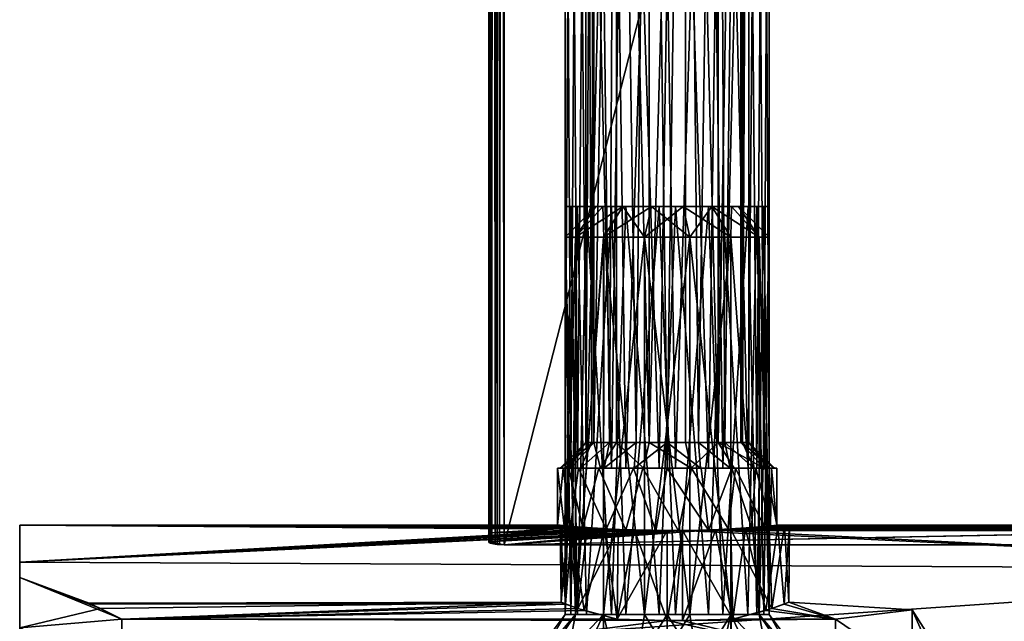
# Model space of a CAD drawing. Extents: x -75 to 75, y -83 to 432.
# Drawn here: x 40 to 59, y 100 to 112 of the extents above; entities that cross this region are included whole.
import ezdxf

# ---------------------------------------------------------------- set-up
doc = ezdxf.new("R2010")
doc.units = 0
doc.header["$MEASUREMENT"] = 0

msp = doc.modelspace()

# ---------------------------------------------------------------- linework, layer by layer
for points in [[(49.147942, 177.697968, -3.699552), (49.170742, 177.697983, -3.814352), (49.149403, 101.924843, -3.69994)], [(49.147942, 177.697968, -3.699552), (49.149403, 101.924843, -3.69994), (49.149406, 102.104927, -2.473639)], [(49.147942, 177.697968, -3.699552), (49.149406, 102.104927, -2.473639), (49.14941, 102.213333, -1.238839)], [(49.147942, 177.697968, -3.699552), (49.14941, 102.213333, -1.238839), (49.149414, 102.24942, 0.000062)], [(49.14798, 177.697937, 3.700448), (49.147942, 177.697968, -3.699552), (49.149414, 102.24942, 0.000062)], [(49.14798, 177.697937, 3.700448), (49.149414, 102.24942, 0.000062), (49.149422, 102.21331, 1.238961)], [(49.14798, 177.697937, 3.700448), (49.149422, 102.21331, 1.238961), (49.149429, 102.104897, 2.473761)], [(49.14798, 177.697937, 3.700448), (49.149429, 102.104897, 2.473761), (49.149441, 101.924797, 3.70006)], [(49.164539, 101.907997, 3.79396), (49.17078, 177.697937, 3.815248), (49.14798, 177.697937, 3.700448)], [(49.149441, 101.924797, 3.70006), (49.164539, 101.907997, 3.79396), (49.14798, 177.697937, 3.700448)], [(49.170742, 177.697983, -3.814352), (49.1828, 101.90004, -3.83724), (49.149403, 101.924843, -3.69994)], [(49.164539, 101.907997, 3.79396), (49.20734, 101.8927, 3.877259), (49.17078, 177.697937, 3.815248)], [(49.170742, 177.697983, -3.814352), (49.23584, 177.697983, -3.911653), (49.1828, 101.90004, -3.83724)], [(49.20734, 101.8927, 3.877259), (49.235882, 177.697937, 3.912548), (49.17078, 177.697937, 3.815248)], [(49.23584, 177.697983, -3.911653), (49.2743, 101.880341, -3.943341), (49.1828, 101.90004, -3.83724)], [(49.20734, 101.8927, 3.877259), (49.314041, 101.875702, 3.967759), (49.235882, 177.697937, 3.912548)], [(49.23584, 177.697983, -3.911653), (49.333138, 177.697983, -3.976753), (49.2743, 101.880341, -3.943341)], [(49.314041, 101.875702, 3.967759), (49.333179, 177.697937, 3.977647), (49.235882, 177.697937, 3.912548)], [(49.333138, 177.697983, -3.976753), (49.3573, 101.872337, -3.985541), (49.2743, 101.880341, -3.943341)], [(49.314041, 101.875702, 3.967759), (49.449436, 101.869499, 4.000058), (49.333179, 177.697937, 3.977647)], [(49.333138, 177.697983, -3.976753), (49.447937, 177.697968, -3.999553), (49.3573, 101.872337, -3.985541)], [(49.449436, 101.869499, 4.000058), (49.447975, 177.697937, 4.000446), (49.333179, 177.697937, 3.977647)], [(49.447937, 177.697968, -3.999553), (49.449398, 101.869537, -3.999942), (49.3573, 101.872337, -3.985541)], [(49.447937, 177.697968, -3.999553), (68.849022, 101.869164, -4.000041), (49.449398, 101.869537, -3.999942)], [(68.847565, 177.697601, -3.999653), (68.849022, 101.869164, -4.000041), (49.447937, 177.697968, -3.999553)], [(49.449436, 101.869499, 4.000058), (68.847603, 177.697571, 4.000347), (49.447975, 177.697937, 4.000446)], [(68.84906, 101.869133, 3.999959), (68.847603, 177.697571, 4.000347), (49.449436, 101.869499, 4.000058)], [(51.207256, 129.368958, 0.69439), (51.17115, 103.869453, 0.61236), (51.048859, 129.368958, 0.000191)], [(51.17115, 103.869453, 0.61236), (51.049347, 103.869453, 0.00006), (51.048859, 129.368958, 0.000191)], [(51.048859, 129.368958, 0.000191), (51.049347, 103.869453, 0.00006), (51.207249, 129.368958, -0.69401)], [(51.049347, 103.869453, 0.00006), (51.207741, 103.869453, -0.694141), (51.207249, 129.368958, -0.69401)], [(51.517944, 103.869431, 1.131458), (51.17115, 103.869453, 0.61236), (51.207256, 129.368958, 0.69439)], [(51.207249, 129.368958, -0.69401), (51.207741, 103.869453, -0.694141), (51.651237, 129.368958, -1.250712)], [(51.651253, 129.368942, 1.251088), (51.517944, 103.869431, 1.131458), (51.207256, 129.368958, 0.69439)], [(51.207741, 103.869453, -0.694141), (51.65173, 103.869453, -1.250843), (51.651237, 129.368958, -1.250712)], [(52.037037, 103.869423, 1.478255), (51.517944, 103.869431, 1.131458), (51.651253, 129.368942, 1.251088)], [(51.651237, 129.368958, -1.250712), (52.293316, 103.869431, -1.559846), (52.292824, 129.368942, -1.559716)], [(51.65173, 103.869453, -1.250843), (52.293316, 103.869431, -1.559846), (51.651237, 129.368958, -1.250712)], [(52.292839, 129.368927, 1.560084), (52.037037, 103.869423, 1.478255), (51.651253, 129.368942, 1.251088)], [(52.649323, 103.869423, 1.600052), (52.037037, 103.869423, 1.478255), (52.292839, 129.368927, 1.560084)], [(52.292824, 129.368942, -1.559716), (52.293316, 103.869431, -1.559846), (53.00481, 129.368927, -1.559719)], [(53.004826, 129.368912, 1.560081), (52.649323, 103.869423, 1.600052), (52.292839, 129.368927, 1.560084)], [(52.293316, 103.869431, -1.559846), (53.005302, 103.869423, -1.55985), (53.00481, 129.368927, -1.559719)], [(53.261612, 103.8694, 1.478249), (52.649323, 103.869423, 1.600052), (53.004826, 129.368912, 1.560081)], [(53.00481, 129.368927, -1.559719), (53.646893, 103.869408, -1.250853), (53.6464, 129.368912, -1.250723)], [(53.005302, 103.869423, -1.55985), (53.646893, 103.869408, -1.250853), (53.00481, 129.368927, -1.559719)], [(53.646412, 129.368896, 1.251078), (53.261612, 103.8694, 1.478249), (53.004826, 129.368912, 1.560081)], [(53.780701, 103.869392, 1.131446), (53.261612, 103.8694, 1.478249), (53.646412, 129.368896, 1.251078)], [(53.6464, 129.368912, -1.250723), (53.646893, 103.869408, -1.250853), (54.090393, 129.368896, -0.694025)], [(54.090401, 129.368896, 0.694375), (53.780701, 103.869392, 1.131446), (53.646412, 129.368896, 1.251078)], [(53.646893, 103.869408, -1.250853), (54.090885, 103.869392, -0.694155), (54.090393, 129.368896, -0.694025)], [(54.127491, 103.869377, 0.612345), (53.780701, 103.869392, 1.131446), (54.090401, 129.368896, 0.694375)], [(54.090393, 129.368896, -0.694025), (54.090885, 103.869392, -0.694155), (54.248795, 129.368896, 0.000174)], [(54.248795, 129.368896, 0.000174), (54.127491, 103.869377, 0.612345), (54.090401, 129.368896, 0.694375)], [(54.090885, 103.869392, -0.694155), (54.249287, 103.869377, 0.000044), (54.248795, 129.368896, 0.000174)], [(54.249287, 103.869377, 0.000044), (54.127491, 103.869377, 0.612345), (54.248795, 129.368896, 0.000174)], [(50.756081, 123.369072, 0.645662), (50.648979, 123.36908, 0.000162), (50.649364, 103.369469, 0.00006)], [(50.648979, 123.36908, 0.000162), (50.756458, 103.369469, -0.645441), (50.649364, 103.369469, 0.00006)], [(50.648979, 123.36908, 0.000162), (50.890869, 123.36908, -0.953139), (50.756458, 103.369469, -0.645441)], [(50.756081, 123.369072, 0.645662), (50.649364, 103.369469, 0.00006), (50.891266, 103.369453, 0.953359)], [(51.065678, 123.369057, 1.22196), (50.756081, 123.369072, 0.645662), (50.891266, 103.369453, 0.953359)], [(50.890869, 123.36908, -0.953139), (51.066048, 103.369461, -1.221742), (50.756458, 103.369469, -0.645441)], [(50.890869, 123.36908, -0.953139), (51.557854, 123.369057, -1.675843), (51.066048, 103.369461, -1.221742)], [(51.065678, 123.369057, 1.22196), (50.891266, 103.369453, 0.953359), (51.558254, 103.369453, 1.676055)], [(51.839565, 123.369049, 1.829056), (51.065678, 123.369057, 1.22196), (51.558254, 103.369453, 1.676055)], [(51.557854, 123.369057, -1.675843), (51.839931, 103.369453, -1.828846), (51.066048, 103.369461, -1.221742)], [(51.557854, 123.369057, -1.675843), (52.488735, 123.369057, -1.993347), (51.839931, 103.369453, -1.828846)], [(51.839565, 123.369049, 1.829056), (51.558254, 103.369453, 1.676055), (52.48914, 103.369423, 1.99355)], [(52.809147, 123.369034, 1.993651), (51.839565, 123.369049, 1.829056), (52.48914, 103.369423, 1.99355)], [(52.488735, 123.369057, -1.993347), (52.809513, 103.369431, -1.993451), (51.839931, 103.369453, -1.828846)], [(52.488735, 123.369057, -1.993347), (53.458317, 123.369034, -1.828752), (52.809513, 103.369431, -1.993451)], [(52.809147, 123.369034, 1.993651), (52.48914, 103.369423, 1.99355), (53.458721, 103.3694, 1.828945)], [(53.740028, 123.369011, 1.676146), (52.809147, 123.369034, 1.993651), (53.458721, 103.3694, 1.828945)], [(53.458317, 123.369034, -1.828752), (53.740395, 103.369423, -1.675956), (52.809513, 103.369431, -1.993451)], [(53.458317, 123.369034, -1.828752), (54.232204, 123.369019, -1.221656), (53.740395, 103.369423, -1.675956)], [(53.740028, 123.369011, 1.676146), (53.458721, 103.3694, 1.828945), (54.232601, 103.369392, 1.221841)], [(54.407013, 123.369003, 0.953443), (53.740028, 123.369011, 1.676146), (54.232601, 103.369392, 1.221841)], [(54.232204, 123.369019, -1.221656), (54.407387, 103.3694, -0.953259), (53.740395, 103.369423, -1.675956)], [(54.232204, 123.369019, -1.221656), (54.541801, 123.369003, -0.645358), (54.407387, 103.3694, -0.953259)], [(54.407013, 123.369003, 0.953443), (54.232601, 103.369392, 1.221841), (54.542194, 103.369377, 0.64554)], [(54.648903, 123.369003, 0.000142), (54.407013, 123.369003, 0.953443), (54.542194, 103.369377, 0.64554)], [(54.541801, 123.369003, -0.645358), (54.649288, 103.369377, 0.000039), (54.407387, 103.3694, -0.953259)], [(54.541801, 123.369003, -0.645358), (54.648903, 123.369003, 0.000142), (54.649288, 103.369377, 0.000039)], [(54.648903, 123.369003, 0.000142), (54.542194, 103.369377, 0.64554), (54.649288, 103.369377, 0.000039)], [(50.648796, 100.498207, 0.000804), (50.756069, 108.499069, 0.645756), (50.649006, 108.499092, 0.000178)], [(50.755959, 100.498253, -0.644785), (50.648796, 100.498207, 0.000804), (50.649006, 108.499092, 0.000178)], [(50.648796, 100.498207, 0.000804), (50.890648, 100.498177, 0.954215), (50.756069, 108.499069, 0.645756)], [(50.847179, 107.899094, -0.867698), (50.648991, 107.899017, 0.000225), (51.249073, 108.49913, 0.000147)], [(50.648991, 107.899017, 0.000225), (50.847046, 107.898987, 0.868127), (51.249073, 108.49913, 0.000147)], [(50.755959, 100.498253, -0.644785), (50.649006, 108.499092, 0.000178), (50.89101, 108.499161, -0.953258)], [(51.065636, 100.498306, -1.221175), (50.755959, 100.498253, -0.644785), (50.89101, 108.499161, -0.953258)], [(50.890648, 100.498177, 0.954215), (51.065659, 108.499062, 1.222114), (50.756069, 108.499069, 0.645756)], [(50.847046, 107.898987, 0.868127), (51.387642, 108.499107, 0.607619), (51.249073, 108.49913, 0.000147)], [(50.847046, 107.898987, 0.868127), (51.776146, 108.499107, 1.094862), (51.387642, 108.499107, 0.607619)], [(50.847046, 107.898987, 0.868127), (51.401951, 107.898987, 1.564088), (51.776146, 108.499107, 1.094862)], [(50.847179, 107.899094, -0.867698), (51.249073, 108.49913, 0.000147), (51.387737, 108.499168, -0.607338)], [(51.402195, 107.899147, -1.563716), (50.847179, 107.899094, -0.867698), (51.387737, 108.499168, -0.607338)], [(50.890648, 100.498177, 0.954215), (51.557663, 100.498177, 1.676974), (51.065659, 108.499062, 1.222114)], [(51.065636, 100.498306, -1.221175), (50.89101, 108.499161, -0.953258), (51.55814, 108.499237, -1.676085)], [(51.839668, 100.498383, -1.828393), (51.065636, 100.498306, -1.221175), (51.55814, 108.499237, -1.676085)], [(51.557663, 100.498177, 1.676974), (51.839596, 108.499077, 1.829253), (51.065659, 108.499062, 1.222114)], [(52.960869, 108.499313, -1.365016), (51.249073, 108.49913, 0.000147), (53.522308, 108.499336, -1.09471)], [(51.249073, 108.49913, 0.000147), (51.776146, 108.499107, 1.094862), (53.522308, 108.499336, -1.09471)], [(51.776318, 108.499222, -1.094621), (51.249073, 108.49913, 0.000147), (52.960869, 108.499313, -1.365016)], [(51.387737, 108.499168, -0.607338), (51.249073, 108.49913, 0.000147), (51.776318, 108.499222, -1.094621)], [(51.387642, 108.499107, 0.607619), (51.776146, 108.499107, 1.094862), (51.249073, 108.49913, 0.000147)], [(51.402195, 107.899147, -1.563716), (51.387737, 108.499168, -0.607338), (51.776318, 108.499222, -1.094621)], [(51.401951, 107.898987, 1.564088), (52.337585, 108.49913, 1.365168), (51.776146, 108.499107, 1.094862)], [(51.401951, 107.898987, 1.564088), (52.20401, 107.899017, 1.950297), (52.337585, 108.49913, 1.365168)], [(52.204315, 107.899223, -1.950007), (51.402195, 107.899147, -1.563716), (51.776318, 108.499222, -1.094621)], [(51.557663, 100.498177, 1.676974), (52.48864, 100.49823, 1.994468), (51.839596, 108.499077, 1.829253)], [(51.839668, 100.498383, -1.828393), (51.55814, 108.499237, -1.676085), (52.489166, 108.499313, -1.993674)], [(53.522308, 108.499336, -1.09471), (51.776146, 108.499107, 1.094862), (53.910812, 108.499336, -0.607467)], [(53.910812, 108.499336, -0.607467), (51.776146, 108.499107, 1.094862), (53.910717, 108.499283, 0.60749)], [(53.910717, 108.499283, 0.60749), (51.776146, 108.499107, 1.094862), (52.337585, 108.49913, 1.365168)], [(52.337799, 108.499268, -1.364985), (51.776318, 108.499222, -1.094621), (52.960869, 108.499313, -1.365016)], [(52.204315, 107.899223, -1.950007), (51.776318, 108.499222, -1.094621), (52.337799, 108.499268, -1.364985)], [(52.48864, 100.49823, 1.994468), (52.809288, 108.49913, 1.993825), (51.839596, 108.499077, 1.829253)], [(52.809387, 100.498451, -1.993064), (51.839668, 100.498383, -1.828393), (52.489166, 108.499313, -1.993674)], [(52.20401, 107.899017, 1.950297), (53.094109, 107.899094, 1.950252), (52.337585, 108.49913, 1.365168)], [(52.204315, 107.899223, -1.950007), (52.337799, 108.499268, -1.364985), (52.960869, 108.499313, -1.365016)], [(53.094414, 107.899277, -1.950052), (52.204315, 107.899223, -1.950007), (52.960869, 108.499313, -1.365016)], [(53.910717, 108.499283, 0.60749), (52.337585, 108.49913, 1.365168), (52.960655, 108.499184, 1.365136)], [(53.094109, 107.899094, 1.950252), (52.960655, 108.499184, 1.365136), (52.337585, 108.49913, 1.365168)], [(52.48864, 100.49823, 1.994468), (53.458359, 100.498299, 1.829797), (52.809288, 108.49913, 1.993825)], [(52.809387, 100.498451, -1.993064), (52.489166, 108.499313, -1.993674), (53.458858, 108.499367, -1.829102)], [(53.458359, 100.498299, 1.829797), (53.740314, 108.499207, 1.676237), (52.809288, 108.49913, 1.993825)], [(53.740364, 100.498497, -1.67557), (52.809387, 100.498451, -1.993064), (53.458858, 108.499367, -1.829102)], [(53.910717, 108.499283, 0.60749), (52.960655, 108.499184, 1.365136), (53.522137, 108.499222, 1.094773)], [(53.094109, 107.899094, 1.950252), (53.522137, 108.499222, 1.094773), (52.960655, 108.499184, 1.365136)], [(53.896469, 107.899307, -1.563843), (52.960869, 108.499313, -1.365016), (53.522308, 108.499336, -1.09471)], [(53.896469, 107.899307, -1.563843), (53.094414, 107.899277, -1.950052), (52.960869, 108.499313, -1.365016)], [(53.094109, 107.899094, 1.950252), (53.896225, 107.899147, 1.563961), (53.522137, 108.499222, 1.094773)], [(53.458359, 100.498299, 1.829797), (54.232391, 100.498383, 1.222579), (53.740314, 108.499207, 1.676237)], [(53.740364, 100.498497, -1.67557), (53.458858, 108.499367, -1.829102), (54.232796, 108.499382, -1.221963)], [(53.896225, 107.899147, 1.563961), (53.910717, 108.499283, 0.60749), (53.522137, 108.499222, 1.094773)], [(54.451378, 107.899307, -0.867881), (53.522308, 108.499336, -1.09471), (53.910812, 108.499336, -0.607467)], [(54.451378, 107.899307, -0.867881), (53.896469, 107.899307, -1.563843), (53.522308, 108.499336, -1.09471)], [(54.232391, 100.498383, 1.222579), (54.407444, 108.499283, 0.953409), (53.740314, 108.499207, 1.676237)], [(54.407383, 100.498497, -0.952811), (53.740364, 100.498497, -1.67557), (54.232796, 108.499382, -1.221963)], [(53.896225, 107.899147, 1.563961), (54.451241, 107.899231, 0.867943), (53.910717, 108.499283, 0.60749)], [(53.910812, 108.499336, -0.607467), (53.910717, 108.499283, 0.60749), (54.049381, 108.499313, 0.000004)], [(54.451241, 107.899231, 0.867943), (54.049381, 108.499313, 0.000004), (53.910717, 108.499283, 0.60749)], [(54.451378, 107.899307, -0.867881), (53.910812, 108.499336, -0.607467), (54.049381, 108.499313, 0.000004)], [(54.649429, 107.899277, 0.000021), (54.451378, 107.899307, -0.867881), (54.049381, 108.499313, 0.000004)], [(54.451241, 107.899231, 0.867943), (54.649429, 107.899277, 0.000021), (54.049381, 108.499313, 0.000004)], [(54.232391, 100.498383, 1.222579), (54.542072, 100.498428, 0.646189), (54.407444, 108.499283, 0.953409)], [(54.407383, 100.498497, -0.952811), (54.232796, 108.499382, -1.221963), (54.542385, 108.499367, -0.645604)], [(54.649235, 100.498466, 0.0006), (54.407383, 100.498497, -0.952811), (54.542385, 108.499367, -0.645604)], [(54.542072, 100.498428, 0.646189), (54.649448, 108.499352, -0.000026), (54.407444, 108.499283, 0.953409)], [(54.542072, 100.498428, 0.646189), (54.649235, 100.498466, 0.0006), (54.649448, 108.499352, -0.000026)], [(54.649235, 100.498466, 0.0006), (54.542385, 108.499367, -0.645604), (54.649448, 108.499352, -0.000026)], [(50.648796, 100.498207, 0.000804), (50.847046, 107.898987, 0.868127), (50.648991, 107.899017, 0.000225)], [(50.846985, 100.498268, -0.867118), (50.648796, 100.498207, 0.000804), (50.648991, 107.899017, 0.000225)], [(50.648796, 100.498207, 0.000804), (50.846848, 100.498177, 0.868706), (50.847046, 107.898987, 0.868127)], [(50.846985, 100.498268, -0.867118), (50.648991, 107.899017, 0.000225), (50.847179, 107.899094, -0.867698)], [(50.846848, 100.498177, 0.868706), (51.401951, 107.898987, 1.564088), (50.847046, 107.898987, 0.868127)], [(50.846848, 100.498177, 0.868706), (51.401756, 100.498177, 1.564667), (51.401951, 107.898987, 1.564088)], [(50.846985, 100.498268, -0.867118), (50.847179, 107.899094, -0.867698), (51.402195, 107.899147, -1.563716)], [(51.402, 100.498337, -1.563137), (50.846985, 100.498268, -0.867118), (51.402195, 107.899147, -1.563716)], [(51.401756, 100.498177, 1.564667), (52.20401, 107.899017, 1.950297), (51.401951, 107.898987, 1.564088)], [(51.401756, 100.498177, 1.564667), (52.203812, 100.498207, 1.950877), (52.20401, 107.899017, 1.950297)], [(52.204117, 100.498413, -1.949427), (51.402, 100.498337, -1.563137), (51.402195, 107.899147, -1.563716)], [(52.204117, 100.498413, -1.949427), (51.402195, 107.899147, -1.563716), (52.204315, 107.899223, -1.950007)], [(52.203812, 100.498207, 1.950877), (53.094109, 107.899094, 1.950252), (52.20401, 107.899017, 1.950297)], [(52.203812, 100.498207, 1.950877), (53.09391, 100.498283, 1.950831), (53.094109, 107.899094, 1.950252)], [(53.094215, 100.498466, -1.949473), (52.204117, 100.498413, -1.949427), (52.204315, 107.899223, -1.950007)], [(53.094215, 100.498466, -1.949473), (52.204315, 107.899223, -1.950007), (53.094414, 107.899277, -1.950052)], [(53.09391, 100.498283, 1.950831), (53.896225, 107.899147, 1.563961), (53.094109, 107.899094, 1.950252)], [(53.09391, 100.498283, 1.950831), (53.89603, 100.498337, 1.56454), (53.896225, 107.899147, 1.563961)], [(53.896275, 100.498497, -1.563264), (53.094215, 100.498466, -1.949473), (53.094414, 107.899277, -1.950052)], [(53.896275, 100.498497, -1.563264), (53.094414, 107.899277, -1.950052), (53.896469, 107.899307, -1.563843)], [(53.89603, 100.498337, 1.56454), (54.451046, 100.498413, 0.868522), (53.896225, 107.899147, 1.563961)], [(54.451046, 100.498413, 0.868522), (54.451241, 107.899231, 0.867943), (53.896225, 107.899147, 1.563961)], [(54.45118, 100.498497, -0.867302), (53.896275, 100.498497, -1.563264), (53.896469, 107.899307, -1.563843)], [(54.45118, 100.498497, -0.867302), (53.896469, 107.899307, -1.563843), (54.451378, 107.899307, -0.867881)], [(54.451046, 100.498413, 0.868522), (54.649235, 100.498466, 0.0006), (54.649429, 107.899277, 0.000021)], [(54.451046, 100.498413, 0.868522), (54.649429, 107.899277, 0.000021), (54.451241, 107.899231, 0.867943)], [(54.649235, 100.498466, 0.0006), (54.45118, 100.498497, -0.867302), (54.451378, 107.899307, -0.867881)], [(54.649235, 100.498466, 0.0006), (54.451378, 107.899307, -0.867881), (54.649429, 107.899277, 0.000021)], [(50.652168, 103.369461, 0.64896), (50.549366, 103.369469, 0.00006), (51.049347, 103.869453, 0.00006)], [(50.549366, 103.369469, 0.00006), (51.207741, 103.869453, -0.694141), (51.049347, 103.869453, 0.00006)], [(50.549366, 103.369469, 0.00006), (50.757355, 103.369469, -0.911141), (51.207741, 103.869453, -0.694141)], [(51.17115, 103.869453, 0.61236), (50.652168, 103.369461, 0.64896), (51.049347, 103.869453, 0.00006)], [(50.950466, 103.369453, 1.234358), (50.652168, 103.369461, 0.64896), (51.17115, 103.869453, 0.61236)], [(50.757355, 103.369469, -0.911141), (51.340042, 103.369461, -1.641744), (51.207741, 103.869453, -0.694141)], [(51.517944, 103.869431, 1.131458), (50.950466, 103.369453, 1.234358), (51.17115, 103.869453, 0.61236)], [(51.415058, 103.369453, 1.698956), (50.950466, 103.369453, 1.234358), (51.517944, 103.869431, 1.131458)], [(51.207741, 103.869453, -0.694141), (51.340042, 103.369461, -1.641744), (51.65173, 103.869453, -1.250843)], [(51.340042, 103.369461, -1.641744), (52.182026, 103.369453, -2.047248), (51.65173, 103.869453, -1.250843)], [(52.037037, 103.869423, 1.478255), (51.415058, 103.369453, 1.698956), (51.517944, 103.869431, 1.131458)], [(52.00045, 103.369431, 1.997253), (51.415058, 103.369453, 1.698956), (52.037037, 103.869423, 1.478255)], [(51.65173, 103.869453, -1.250843), (52.182026, 103.369453, -2.047248), (52.293316, 103.869431, -1.559846)], [(52.649338, 103.369423, 2.100049), (52.00045, 103.369431, 1.997253), (52.649323, 103.869423, 1.600052)], [(52.649323, 103.869423, 1.600052), (52.00045, 103.369431, 1.997253), (52.037037, 103.869423, 1.478255)], [(52.182026, 103.369453, -2.047248), (53.116608, 103.369431, -2.047253), (52.293316, 103.869431, -1.559846)], [(52.293316, 103.869431, -1.559846), (53.116608, 103.369431, -2.047253), (53.005302, 103.869423, -1.55985)], [(53.261612, 103.8694, 1.478249), (53.298225, 103.369408, 1.997246), (52.649323, 103.869423, 1.600052)], [(53.298225, 103.369408, 1.997246), (52.649338, 103.369423, 2.100049), (52.649323, 103.869423, 1.600052)], [(53.116608, 103.369431, -2.047253), (53.646893, 103.869408, -1.250853), (53.005302, 103.869423, -1.55985)], [(53.116608, 103.369431, -2.047253), (53.958591, 103.369408, -1.641757), (53.646893, 103.869408, -1.250853)], [(53.780701, 103.869392, 1.131446), (53.88361, 103.369392, 1.698943), (53.261612, 103.8694, 1.478249)], [(53.88361, 103.369392, 1.698943), (53.298225, 103.369408, 1.997246), (53.261612, 103.8694, 1.478249)], [(53.646893, 103.869408, -1.250853), (54.541286, 103.3694, -0.91116), (54.090885, 103.869392, -0.694155)], [(53.958591, 103.369408, -1.641757), (54.541286, 103.3694, -0.91116), (53.646893, 103.869408, -1.250853)], [(54.127491, 103.869377, 0.612345), (54.348198, 103.369377, 1.234341), (53.780701, 103.869392, 1.131446)], [(54.348198, 103.369377, 1.234341), (53.88361, 103.369392, 1.698943), (53.780701, 103.869392, 1.131446)], [(54.090885, 103.869392, -0.694155), (54.749287, 103.369377, 0.000039), (54.249287, 103.869377, 0.000044)], [(54.541286, 103.3694, -0.91116), (54.749287, 103.369377, 0.000039), (54.090885, 103.869392, -0.694155)], [(54.249287, 103.869377, 0.000044), (54.646492, 103.369377, 0.648939), (54.127491, 103.869377, 0.612345)], [(54.646492, 103.369377, 0.648939), (54.348198, 103.369377, 1.234341), (54.127491, 103.869377, 0.612345)], [(54.749287, 103.369377, 0.000039), (54.646492, 103.369377, 0.648939), (54.249287, 103.869377, 0.000044)], [(50.549366, 103.369469, 0.00006), (50.604568, 103.369461, 0.66446), (50.499367, 103.369469, 0.000061)], [(50.757355, 103.369469, -0.911141), (50.499367, 103.369469, 0.000061), (50.712257, 103.369469, -0.932841)], [(50.757355, 103.369469, -0.911141), (50.549366, 103.369469, 0.00006), (50.499367, 103.369469, 0.000061)], [(50.604568, 103.369461, 0.66446), (50.49939, 102.24939, 0.000055), (50.499367, 103.369469, 0.000061)], [(50.49939, 102.24939, 0.000055), (50.626583, 102.236893, -0.727946), (50.499367, 103.369469, 0.000061)], [(50.499367, 103.369469, 0.000061), (50.626583, 102.236893, -0.727946), (50.712257, 103.369469, -0.932841)], [(50.75069, 102.22538, 1.008853), (50.49939, 102.24939, 0.000055), (50.604568, 103.369461, 0.66446)], [(50.549366, 103.369469, 0.00006), (50.652168, 103.369461, 0.64896), (50.604568, 103.369461, 0.66446)], [(50.652168, 103.369461, 0.64896), (50.909966, 103.369453, 1.263758), (50.604568, 103.369461, 0.66446)], [(50.909966, 103.369453, 1.263758), (50.75069, 102.22538, 1.008853), (50.604568, 103.369461, 0.66446)], [(50.626583, 102.236893, -0.727946), (50.995972, 102.204887, -1.374448), (50.712257, 103.369469, -0.932841)], [(50.652168, 103.369461, 0.64896), (50.950466, 103.369453, 1.234358), (50.909966, 103.369453, 1.263758)], [(51.308846, 103.369461, -1.680844), (50.757355, 103.369469, -0.911141), (50.712257, 103.369469, -0.932841)], [(50.712257, 103.369469, -0.932841), (50.995972, 102.204887, -1.374448), (51.308846, 103.369461, -1.680844)], [(51.44828, 102.174362, 1.783649), (50.75069, 102.22538, 1.008853), (50.909966, 103.369453, 1.263758)], [(51.308846, 103.369461, -1.680844), (51.340042, 103.369461, -1.641744), (50.757355, 103.369469, -0.911141)], [(50.950466, 103.369453, 1.234358), (51.385658, 103.369453, 1.739456), (50.909966, 103.369453, 1.263758)], [(51.385658, 103.369453, 1.739456), (51.44828, 102.174362, 1.783649), (50.909966, 103.369453, 1.263758)], [(51.415058, 103.369453, 1.698956), (51.385658, 103.369453, 1.739456), (50.950466, 103.369453, 1.234358)], [(50.995972, 102.204887, -1.374448), (51.838757, 102.155884, -1.991253), (51.308846, 103.369461, -1.680844)], [(52.182026, 103.369453, -2.047248), (51.340042, 103.369461, -1.641744), (51.308846, 103.369461, -1.680844)], [(52.170925, 103.369453, -2.096048), (52.182026, 103.369453, -2.047248), (51.308846, 103.369461, -1.680844)], [(51.308846, 103.369461, -1.680844), (51.838757, 102.155884, -1.991253), (52.170925, 103.369453, -2.096048)], [(52.00045, 103.369431, 1.997253), (51.984947, 103.369431, 2.044853), (51.385658, 103.369453, 1.739456)], [(52.00045, 103.369431, 1.997253), (51.385658, 103.369453, 1.739456), (51.415058, 103.369453, 1.698956)], [(51.984947, 103.369431, 2.044853), (51.44828, 102.174362, 1.783649), (51.385658, 103.369453, 1.739456)], [(52.427265, 102.141449, 2.138744), (51.44828, 102.174362, 1.783649), (51.984947, 103.369431, 2.044853)], [(51.838757, 102.155884, -1.991253), (52.871433, 102.141457, -2.138658), (52.170925, 103.369453, -2.096048)], [(52.649338, 103.369423, 2.100049), (52.649338, 103.369423, 2.15005), (51.984947, 103.369431, 2.044853)], [(52.649338, 103.369423, 2.100049), (51.984947, 103.369431, 2.044853), (52.00045, 103.369431, 1.997253)], [(52.649338, 103.369423, 2.15005), (52.427265, 102.141449, 2.138744), (51.984947, 103.369431, 2.044853)], [(53.127705, 103.369431, -2.096053), (52.182026, 103.369453, -2.047248), (52.170925, 103.369453, -2.096048)], [(52.170925, 103.369453, -2.096048), (52.871433, 102.141457, -2.138658), (53.127705, 103.369431, -2.096053)], [(53.127705, 103.369431, -2.096053), (53.116608, 103.369431, -2.047253), (52.182026, 103.369453, -2.047248)], [(53.459946, 102.155823, 1.991339), (52.427265, 102.141449, 2.138744), (52.649338, 103.369423, 2.15005)], [(53.298225, 103.369408, 1.997246), (53.313725, 103.369408, 2.044846), (52.649338, 103.369423, 2.15005)], [(53.298225, 103.369408, 1.997246), (52.649338, 103.369423, 2.15005), (52.649338, 103.369423, 2.100049)], [(53.313725, 103.369408, 2.044846), (53.459946, 102.155823, 1.991339), (52.649338, 103.369423, 2.15005)], [(52.871433, 102.141457, -2.138658), (53.850418, 102.174332, -1.783563), (53.127705, 103.369431, -2.096053)], [(53.989792, 103.369423, -1.680857), (53.958591, 103.369408, -1.641757), (53.116608, 103.369431, -2.047253)], [(53.989792, 103.369423, -1.680857), (53.116608, 103.369431, -2.047253), (53.127705, 103.369431, -2.096053)], [(53.127705, 103.369431, -2.096053), (53.850418, 102.174332, -1.783563), (53.989792, 103.369423, -1.680857)], [(53.88361, 103.369392, 1.698943), (53.313725, 103.369408, 2.044846), (53.298225, 103.369408, 1.997246)], [(53.88361, 103.369392, 1.698943), (53.91301, 103.369392, 1.739443), (53.313725, 103.369408, 2.044846)], [(53.91301, 103.369392, 1.739443), (53.459946, 102.155823, 1.991339), (53.313725, 103.369408, 2.044846)], [(54.302723, 102.204811, 1.374535), (53.459946, 102.155823, 1.991339), (53.91301, 103.369392, 1.739443)], [(53.850418, 102.174332, -1.783563), (54.548008, 102.225319, -1.008766), (53.989792, 103.369423, -1.680857)], [(54.388699, 103.369377, 1.263741), (53.88361, 103.369392, 1.698943), (54.348198, 103.369377, 1.234341)], [(54.388699, 103.369377, 1.263741), (53.91301, 103.369392, 1.739443), (53.88361, 103.369392, 1.698943)], [(54.388699, 103.369377, 1.263741), (54.302723, 102.204811, 1.374535), (53.91301, 103.369392, 1.739443)], [(53.989792, 103.369423, -1.680857), (54.541286, 103.3694, -0.91116), (53.958591, 103.369408, -1.641757)], [(53.989792, 103.369423, -1.680857), (54.586384, 103.3694, -0.93286), (54.541286, 103.3694, -0.91116)], [(53.989792, 103.369423, -1.680857), (54.548008, 102.225319, -1.008766), (54.586384, 103.3694, -0.93286)], [(54.672112, 102.236809, 0.728033), (54.302723, 102.204811, 1.374535), (54.388699, 103.369377, 1.263741)], [(54.646492, 103.369377, 0.648939), (54.388699, 103.369377, 1.263741), (54.348198, 103.369377, 1.234341)], [(54.694092, 103.369377, 0.664439), (54.388699, 103.369377, 1.263741), (54.646492, 103.369377, 0.648939)], [(54.694092, 103.369377, 0.664439), (54.672112, 102.236809, 0.728033), (54.388699, 103.369377, 1.263741)], [(54.541286, 103.3694, -0.91116), (54.799286, 103.369377, 0.000038), (54.749287, 103.369377, 0.000039)], [(54.586384, 103.3694, -0.93286), (54.799286, 103.369377, 0.000038), (54.541286, 103.3694, -0.91116)], [(54.548008, 102.225319, -1.008766), (54.799305, 102.249313, 0.000033), (54.586384, 103.3694, -0.93286)], [(54.586384, 103.3694, -0.93286), (54.799305, 102.249313, 0.000033), (54.799286, 103.369377, 0.000038)], [(54.749287, 103.369377, 0.000039), (54.694092, 103.369377, 0.664439), (54.646492, 103.369377, 0.648939)], [(54.799305, 102.249313, 0.000033), (54.672112, 102.236809, 0.728033), (54.694092, 103.369377, 0.664439)], [(54.799286, 103.369377, 0.000038), (54.694092, 103.369377, 0.664439), (54.749287, 103.369377, 0.000039)], [(54.799286, 103.369377, 0.000038), (54.799305, 102.249313, 0.000033), (54.694092, 103.369377, 0.664439)], [(51.418064, 102.181183, -1.70125), (39.949577, 101.525543, -5.499795), (39.949593, 102.249588, 0.000109)], [(39.949612, 101.227509, 0.000104), (39.949593, 102.249588, 0.000109), (39.949577, 101.525543, -5.499795)], [(51.418064, 102.181183, -1.70125), (52.004852, 102.155167, -1.998553), (39.949577, 101.525543, -5.499795)], [(52.649338, 102.145363, -2.099957), (39.949577, 101.525543, -5.499795), (52.004852, 102.155167, -1.998553)], [(50.587387, 102.245682, 0.399154), (50.549389, 102.24939, 0.000055), (39.949593, 102.249588, 0.000109)], [(50.701286, 102.234879, 0.784354), (50.587387, 102.245682, 0.399154), (39.949593, 102.249588, 0.000109)], [(51.075886, 102.203773, 1.390952), (50.701286, 102.234879, 0.784354), (39.949593, 102.249588, 0.000109)], [(51.688778, 102.16716, 1.867548), (39.949593, 102.249588, 0.000109), (39.949635, 101.525467, 5.500005)], [(51.688778, 102.16716, 1.867548), (51.075886, 102.203773, 1.390952), (39.949593, 102.249588, 0.000109)], [(50.778778, 102.227989, -0.954147), (51.418064, 102.181183, -1.70125), (39.949593, 102.249588, 0.000109)], [(50.549389, 102.24939, 0.000055), (50.778778, 102.227989, -0.954147), (39.949593, 102.249588, 0.000109)], [(39.949612, 101.227509, 0.000104), (39.949635, 101.525467, 5.500005), (39.949593, 102.249588, 0.000109)], [(52.649361, 102.14534, 2.100043), (51.688778, 102.16716, 1.867548), (39.949635, 101.525467, 5.500005)], [(49.149403, 101.924843, -3.69994), (51.838757, 102.155884, -1.991253), (49.149406, 102.104927, -2.473639)], [(49.149403, 101.924843, -3.69994), (52.871433, 102.141457, -2.138658), (51.838757, 102.155884, -1.991253)], [(49.149406, 102.104927, -2.473639), (50.995972, 102.204887, -1.374448), (49.14941, 102.213333, -1.238839)], [(51.838757, 102.155884, -1.991253), (50.995972, 102.204887, -1.374448), (49.149406, 102.104927, -2.473639)], [(50.626583, 102.236893, -0.727946), (49.149414, 102.24942, 0.000062), (49.14941, 102.213333, -1.238839)], [(50.995972, 102.204887, -1.374448), (50.626583, 102.236893, -0.727946), (49.14941, 102.213333, -1.238839)], [(50.49939, 102.24939, 0.000055), (50.75069, 102.22538, 1.008853), (49.149414, 102.24942, 0.000062)], [(49.149414, 102.24942, 0.000062), (50.75069, 102.22538, 1.008853), (49.149422, 102.21331, 1.238961)], [(50.626583, 102.236893, -0.727946), (50.49939, 102.24939, 0.000055), (49.149414, 102.24942, 0.000062)], [(50.75069, 102.22538, 1.008853), (51.44828, 102.174362, 1.783649), (49.149422, 102.21331, 1.238961)], [(49.149422, 102.21331, 1.238961), (51.44828, 102.174362, 1.783649), (49.149429, 102.104897, 2.473761)], [(51.44828, 102.174362, 1.783649), (52.427265, 102.141449, 2.138744), (49.149429, 102.104897, 2.473761)], [(68.849022, 101.869164, -4.000041), (64.361618, 102.160431, -1.939817), (49.449398, 101.869537, -3.999942)], [(49.449398, 101.869537, -3.999942), (64.361618, 102.160431, -1.939817), (52.871433, 102.141457, -2.138658)], [(53.459946, 102.155823, 1.991339), (64.437431, 102.158813, 1.957383), (49.449436, 101.869499, 4.000058)], [(64.437431, 102.158813, 1.957383), (68.84906, 101.869133, 3.999959), (49.449436, 101.869499, 4.000058)], [(53.459946, 102.155823, 1.991339), (49.449436, 101.869499, 4.000058), (52.427265, 102.141449, 2.138744)], [(50.656113, 100.706917, -0.660854), (50.549389, 102.24939, 0.000055), (50.565716, 100.742607, 0.259647)], [(50.778778, 102.227989, -0.954147), (50.549389, 102.24939, 0.000055), (50.656113, 100.706917, -0.660854)], [(50.549389, 102.24939, 0.000055), (50.587387, 102.245682, 0.399154), (50.565716, 100.742607, 0.259647)], [(50.587387, 102.245682, 0.399154), (50.701286, 102.234879, 0.784354), (50.565716, 100.742607, 0.259647)], [(50.565716, 100.742607, 0.259647), (50.701286, 102.234879, 0.784354), (50.897316, 100.620003, 1.157744)], [(51.019505, 100.579323, -1.324957), (50.778778, 102.227989, -0.954147), (50.656113, 100.706917, -0.660854)], [(50.701286, 102.234879, 0.784354), (51.075886, 102.203773, 1.390952), (50.897316, 100.620003, 1.157744)], [(51.418064, 102.181183, -1.70125), (50.778778, 102.227989, -0.954147), (51.019505, 100.579323, -1.324957)], [(51.075886, 102.203773, 1.390952), (51.688778, 102.16716, 1.867548), (50.897316, 100.620003, 1.157744)], [(50.897316, 100.620003, 1.157744), (51.688778, 102.16716, 1.867548), (51.663712, 100.411003, 1.854339)], [(51.663692, 100.411011, -1.854261), (51.418064, 102.181183, -1.70125), (51.019505, 100.579323, -1.324957)], [(52.004852, 102.155167, -1.998553), (51.418064, 102.181183, -1.70125), (51.663692, 100.411011, -1.854261)], [(52.649372, 100.385986, -2.099966), (52.004852, 102.155167, -1.998553), (51.663692, 100.411011, -1.854261)], [(51.688778, 102.16716, 1.867548), (52.649361, 102.14534, 2.100043), (51.663712, 100.411003, 1.854339)], [(52.649338, 102.145363, -2.099957), (52.004852, 102.155167, -1.998553), (52.649372, 100.385986, -2.099966)], [(52.871433, 102.141457, -2.138658), (64.361618, 102.160431, -1.939817), (53.850418, 102.174332, -1.783563)], [(53.898613, 102.166634, -1.873163), (52.949333, 102.145363, -2.099958), (53.935047, 100.410957, -1.854272)], [(64.695511, 102.150528, -2.044618), (52.949333, 102.145363, -2.099958), (53.898613, 102.166634, -1.873163)], [(64.695511, 102.150528, -2.044618), (68.849022, 101.388283, -5.986844), (52.949333, 102.145363, -2.099958)], [(52.949356, 102.145332, 2.100042), (53.593742, 102.155121, 1.998639), (52.949387, 100.385963, 2.100033)], [(68.849083, 101.388222, 5.986757), (53.593742, 102.155121, 1.998639), (52.949356, 102.145332, 2.100042)], [(52.949387, 100.385963, 2.100033), (53.593742, 102.155121, 1.998639), (53.935066, 100.41095, 1.854328)], [(54.302723, 102.204811, 1.374535), (63.619446, 102.190536, 1.577687), (53.459946, 102.155823, 1.991339)], [(63.619446, 102.190536, 1.577687), (64.437431, 102.158813, 1.957383), (53.459946, 102.155823, 1.991339)], [(53.593742, 102.155121, 1.998639), (54.180527, 102.181107, 1.701436), (53.935066, 100.41095, 1.854328)], [(64.003441, 102.166924, 1.867385), (54.180527, 102.181107, 1.701436), (53.593742, 102.155121, 1.998639)], [(68.849083, 101.388222, 5.986757), (64.003441, 102.166924, 1.867385), (53.593742, 102.155121, 1.998639)], [(53.850418, 102.174332, -1.783563), (63.559429, 102.194054, -1.528812), (54.548008, 102.225319, -1.008766)], [(64.361618, 102.160431, -1.939817), (63.559429, 102.194054, -1.528812), (53.850418, 102.174332, -1.783563)], [(54.647102, 102.213318, -1.236367), (53.898613, 102.166634, -1.873163), (54.701431, 100.619942, -1.157675)], [(63.735226, 102.179237, -1.721613), (53.898613, 102.166634, -1.873163), (54.647102, 102.213318, -1.236367)], [(63.735226, 102.179237, -1.721613), (64.695511, 102.150528, -2.044618), (53.898613, 102.166634, -1.873163)], [(54.701431, 100.619942, -1.157675), (53.898613, 102.166634, -1.873163), (53.935047, 100.410957, -1.854272)], [(53.935066, 100.41095, 1.854328), (54.180527, 102.181107, 1.701436), (54.57925, 100.579231, 1.325025)], [(54.180527, 102.181107, 1.701436), (54.819809, 102.227898, 0.954433), (54.57925, 100.579231, 1.325025)], [(63.212349, 102.213242, 1.23449), (54.819809, 102.227898, 0.954433), (54.180527, 102.181107, 1.701436)], [(64.003441, 102.166924, 1.867385), (63.212349, 102.213242, 1.23449), (54.180527, 102.181107, 1.701436)], [(54.672112, 102.236809, 0.728033), (63.050652, 102.231148, 0.87459), (54.302723, 102.204811, 1.374535)], [(63.050652, 102.231148, 0.87459), (63.619446, 102.190536, 1.577687), (54.302723, 102.204811, 1.374535)], [(54.548008, 102.225319, -1.008766), (63.033844, 102.232559, -0.838809), (54.799305, 102.249313, 0.000033)], [(63.559429, 102.194054, -1.528812), (63.033844, 102.232559, -0.838809), (54.548008, 102.225319, -1.008766)], [(54.57925, 100.579231, 1.325025), (54.819809, 102.227898, 0.954433), (54.942635, 100.706833, 0.660924)], [(54.946602, 102.23941, -0.647968), (54.647102, 102.213318, -1.236367), (54.701431, 100.619942, -1.157675)], [(63.047241, 102.226646, -0.97751), (54.647102, 102.213318, -1.236367), (54.946602, 102.23941, -0.647968)], [(63.047241, 102.226646, -0.97751), (63.735226, 102.179237, -1.721613), (54.647102, 102.213318, -1.236367)], [(54.799305, 102.249313, 0.000033), (62.849152, 102.249153, -0.000008), (54.672112, 102.236809, 0.728033)], [(62.849152, 102.249153, -0.000008), (63.050652, 102.231148, 0.87459), (54.672112, 102.236809, 0.728033)], [(55.033028, 100.742531, -0.259576), (54.946602, 102.23941, -0.647968), (54.701431, 100.619942, -1.157675)], [(63.033844, 102.232559, -0.838809), (62.849152, 102.249153, -0.000008), (54.799305, 102.249313, 0.000033)], [(54.819809, 102.227898, 0.954433), (55.049301, 102.249298, 0.000031), (54.942635, 100.706833, 0.660924)], [(62.904152, 102.239243, 0.647591), (55.049301, 102.249298, 0.000031), (54.819809, 102.227898, 0.954433)], [(63.212349, 102.213242, 1.23449), (62.904152, 102.239243, 0.647591), (54.819809, 102.227898, 0.954433)], [(54.942635, 100.706833, 0.660924), (55.049301, 102.249298, 0.000031), (55.033028, 100.742531, -0.259576)], [(55.049301, 102.249298, 0.000031), (54.946602, 102.23941, -0.647968), (55.033028, 100.742531, -0.259576)], [(62.799152, 102.249153, -0.000008), (54.946602, 102.23941, -0.647968), (55.049301, 102.249298, 0.000031)], [(62.799152, 102.249153, -0.000008), (63.047241, 102.226646, -0.97751), (54.946602, 102.23941, -0.647968)], [(62.904152, 102.239243, 0.647591), (62.799152, 102.249153, -0.000008), (55.049301, 102.249298, 0.000031)], [(52.949333, 102.145363, -2.099958), (39.949577, 101.525543, -5.499795), (52.649338, 102.145363, -2.099957)], [(68.849022, 101.388283, -5.986844), (39.949577, 101.525543, -5.499795), (52.949333, 102.145363, -2.099958)], [(52.949356, 102.145332, 2.100042), (52.649361, 102.14534, 2.100043), (39.949635, 101.525467, 5.500005)], [(68.849083, 101.388222, 5.986757), (52.949356, 102.145332, 2.100042), (39.949635, 101.525467, 5.500005)], [(49.449398, 101.869537, -3.999942), (52.871433, 102.141457, -2.138658), (49.149403, 101.924843, -3.69994)], [(52.427265, 102.141449, 2.138744), (49.149441, 101.924797, 3.70006), (49.149429, 102.104897, 2.473761)], [(52.427265, 102.141449, 2.138744), (49.449436, 101.869499, 4.000058), (49.149441, 101.924797, 3.70006)], [(51.663712, 100.411003, 1.854339), (52.649361, 102.14534, 2.100043), (52.649395, 100.385971, 2.100034)], [(52.649372, 100.385986, -2.099966), (52.949333, 102.145363, -2.099958), (52.649338, 102.145363, -2.099957)], [(52.949356, 102.145332, 2.100042), (52.649395, 100.385971, 2.100034), (52.649361, 102.14534, 2.100043)], [(52.949368, 100.385986, -2.099967), (52.949333, 102.145363, -2.099958), (52.649372, 100.385986, -2.099966)], [(52.949387, 100.385963, 2.100033), (52.649395, 100.385971, 2.100034), (52.949356, 102.145332, 2.100042)], [(53.935047, 100.410957, -1.854272), (52.949333, 102.145363, -2.099958), (52.949368, 100.385986, -2.099967)], [(49.449398, 101.869537, -3.999942), (49.149403, 101.924843, -3.69994), (49.1828, 101.90004, -3.83724)], [(49.149441, 101.924797, 3.70006), (49.449436, 101.869499, 4.000058), (49.164539, 101.907997, 3.79396)], [(49.164539, 101.907997, 3.79396), (49.449436, 101.869499, 4.000058), (49.20734, 101.8927, 3.877259)], [(49.449398, 101.869537, -3.999942), (49.1828, 101.90004, -3.83724), (49.2743, 101.880341, -3.943341)], [(49.20734, 101.8927, 3.877259), (49.449436, 101.869499, 4.000058), (49.314041, 101.875702, 3.967759)], [(49.3573, 101.872337, -3.985541), (49.449398, 101.869537, -3.999942), (49.2743, 101.880341, -3.943341)], [(68.849022, 101.388283, -5.986844), (39.949593, 99.402702, -10.624906), (39.949577, 101.525543, -5.499795)], [(39.9496, 100.237556, -6.250701), (39.949577, 101.525543, -5.499795), (39.949593, 99.402702, -10.624906)], [(39.9496, 100.237556, -6.250701), (39.949612, 101.227509, 0.000104), (39.949577, 101.525543, -5.499795)], [(68.849022, 101.388283, -5.986844), (68.849045, 98.875763, -11.488656), (39.949593, 99.402702, -10.624906)], [(39.949661, 100.237503, 6.250899), (39.949635, 101.525467, 5.500005), (39.949612, 101.227509, 0.000104)], [(68.849083, 101.388222, 5.986757), (39.949635, 101.525467, 5.500005), (39.949699, 99.402588, 10.625094)], [(39.949661, 100.237503, 6.250899), (39.949699, 99.402588, 10.625094), (39.949635, 101.525467, 5.500005)], [(68.849159, 98.875641, 11.488544), (68.849083, 101.388222, 5.986757), (39.949699, 99.402588, 10.625094)], [(39.949612, 101.227509, 0.000104), (39.9496, 100.237556, -6.250701), (41.949577, 100.411186, -1.854211)], [(41.336193, 100.713203, -0.616406), (39.949612, 101.227509, 0.000104), (41.949577, 100.411186, -1.854211)], [(41.309696, 100.726288, 0.493594), (39.949612, 101.227509, 0.000104), (41.336193, 100.713203, -0.616406)], [(41.532398, 100.616188, 1.175692), (39.949612, 101.227509, 0.000104), (41.309696, 100.726288, 0.493594)], [(39.949661, 100.237503, 6.250899), (39.949612, 101.227509, 0.000104), (41.532398, 100.616188, 1.175692)], [(39.949661, 100.237503, 6.250899), (41.532398, 100.616188, 1.175692), (41.949596, 100.411179, 1.854389)], [(41.532398, 100.616188, 1.175692), (41.309696, 100.726288, 0.493594), (50.565716, 100.742607, 0.259647)], [(41.309696, 100.726288, 0.493594), (41.336193, 100.713203, -0.616406), (50.565716, 100.742607, 0.259647)], [(50.565716, 100.742607, 0.259647), (41.336193, 100.713203, -0.616406), (50.656113, 100.706917, -0.660854)], [(41.336193, 100.713203, -0.616406), (41.949577, 100.411186, -1.854211), (50.656113, 100.706917, -0.660854)], [(41.949596, 100.411179, 1.854389), (41.532398, 100.616188, 1.175692), (50.565716, 100.742607, 0.259647)], [(50.656113, 100.706917, -0.660854), (41.949577, 100.411186, -1.854211), (51.019505, 100.579323, -1.324957)], [(50.897316, 100.620003, 1.157744), (41.949596, 100.411179, 1.854389), (50.565716, 100.742607, 0.259647)], [(51.663712, 100.411003, 1.854339), (41.949596, 100.411179, 1.854389), (50.897316, 100.620003, 1.157744)], [(53.935047, 100.410957, -1.854272), (55.94931, 100.410927, -1.854282), (54.701431, 100.619942, -1.157675)], [(54.57925, 100.579231, 1.325025), (54.942635, 100.706833, 0.660924), (55.949329, 100.410912, 1.854318)], [(55.033028, 100.742531, -0.259576), (54.701431, 100.619942, -1.157675), (55.94931, 100.410927, -1.854282)], [(54.942635, 100.706833, 0.660924), (55.033028, 100.742531, -0.259576), (55.949329, 100.410912, 1.854318)], [(57.449291, 100.591782, 1.276411), (55.033028, 100.742531, -0.259576), (57.44928, 100.591789, -1.276389)], [(55.949329, 100.410912, 1.854318), (55.033028, 100.742531, -0.259576), (57.449291, 100.591782, 1.276411)], [(55.033028, 100.742531, -0.259576), (55.94931, 100.410927, -1.854282), (57.44928, 100.591789, -1.276389)], [(41.949577, 100.411186, -1.854211), (39.9496, 100.237556, -6.250701), (41.949577, 99.017456, -7.457118)], [(39.949661, 100.237503, 6.250899), (41.949596, 100.411179, 1.854389), (41.949654, 99.01738, 7.457282)], [(51.019505, 100.579323, -1.324957), (41.949577, 100.411186, -1.854211), (51.663692, 100.411011, -1.854261)], [(41.949577, 99.017456, -7.457118), (52.649372, 100.385986, -2.099966), (41.949577, 100.411186, -1.854211)], [(41.949577, 100.411186, -1.854211), (52.649372, 100.385986, -2.099966), (51.663692, 100.411011, -1.854261)], [(51.663712, 100.411003, 1.854339), (52.649395, 100.385971, 2.100034), (41.949596, 100.411179, 1.854389)], [(52.649395, 100.385971, 2.100034), (41.949654, 99.01738, 7.457282), (41.949596, 100.411179, 1.854389)], [(49.495335, 98.498001, -1.517777), (49.148575, 98.497902, 0.001037), (50.648796, 100.498207, 0.000804)], [(49.148575, 98.497902, 0.001037), (50.846848, 100.498177, 0.868706), (50.648796, 100.498207, 0.000804)], [(49.148575, 98.497902, 0.001037), (49.495094, 98.497841, 1.519815), (50.846848, 100.498177, 0.868706)], [(49.495094, 98.497841, 1.519815), (51.401756, 100.498177, 1.564667), (50.846848, 100.498177, 0.868706)], [(49.495094, 98.497841, 1.519815), (50.466309, 98.497841, 2.737723), (51.401756, 100.498177, 1.564667)], [(49.495335, 98.498001, -1.517777), (50.648796, 100.498207, 0.000804), (50.846985, 100.498268, -0.867118)], [(50.466736, 98.498123, -2.735784), (49.495335, 98.498001, -1.517777), (50.846985, 100.498268, -0.867118)], [(50.466309, 98.497841, 2.737723), (51.869808, 98.497902, 3.413539), (51.401756, 100.498177, 1.564667)], [(50.466736, 98.498123, -2.735784), (50.846985, 100.498268, -0.867118), (51.402, 100.498337, -1.563137)], [(51.870342, 98.498245, -3.411743), (50.466736, 98.498123, -2.735784), (51.402, 100.498337, -1.563137)], [(50.890648, 100.498177, 0.954215), (50.648796, 100.498207, 0.000804), (50.755959, 100.498253, -0.644785)], [(50.890648, 100.498177, 0.954215), (50.755959, 100.498253, -0.644785), (51.065636, 100.498306, -1.221175)], [(51.557663, 100.498177, 1.676974), (50.890648, 100.498177, 0.954215), (51.065636, 100.498306, -1.221175)], [(51.065636, 100.498306, -1.221175), (52.809387, 100.498451, -1.993064), (53.740364, 100.498497, -1.67557)], [(51.557663, 100.498177, 1.676974), (51.065636, 100.498306, -1.221175), (53.740364, 100.498497, -1.67557)], [(51.065636, 100.498306, -1.221175), (51.839668, 100.498383, -1.828393), (52.809387, 100.498451, -1.993064)], [(51.39888, 98.498077, -0.720871), (51.398933, 100.498299, -0.721028), (51.398766, 98.498009, 0.722715)], [(51.398766, 98.498009, 0.722715), (51.398933, 100.498299, -0.721028), (51.398819, 100.498222, 0.722559)], [(52.648849, 98.498047, 1.444445), (51.398766, 98.498009, 0.722715), (52.648903, 100.498268, 1.444288)], [(52.648903, 100.498268, 1.444288), (51.398766, 98.498009, 0.722715), (51.398819, 100.498222, 0.722559)], [(51.398819, 100.498222, 0.722559), (51.398933, 100.498299, -0.721028), (52.649128, 100.498413, -1.442885)], [(51.398819, 100.498222, 0.722559), (52.649128, 100.498413, -1.442885), (52.648903, 100.498268, 1.444288)], [(52.649075, 98.498199, -1.442728), (52.649128, 100.498413, -1.442885), (51.39888, 98.498077, -0.720871)], [(51.39888, 98.498077, -0.720871), (52.649128, 100.498413, -1.442885), (51.398933, 100.498299, -0.721028)], [(51.869808, 98.497902, 3.413539), (52.203812, 100.498207, 1.950877), (51.401756, 100.498177, 1.564667)], [(51.870342, 98.498245, -3.411743), (51.402, 100.498337, -1.563137), (52.204117, 100.498413, -1.949427)], [(51.557663, 100.498177, 1.676974), (53.740364, 100.498497, -1.67557), (54.232391, 100.498383, 1.222579)], [(51.557663, 100.498177, 1.676974), (54.232391, 100.498383, 1.222579), (52.48864, 100.49823, 1.994468)], [(51.869808, 98.497902, 3.413539), (53.09391, 100.498283, 1.950831), (52.203812, 100.498207, 1.950877)], [(51.869808, 98.497902, 3.413539), (53.427582, 98.498001, 3.41346), (53.09391, 100.498283, 1.950831)], [(53.428116, 98.498344, -3.411822), (51.870342, 98.498245, -3.411743), (52.204117, 100.498413, -1.949427)], [(53.428116, 98.498344, -3.411822), (52.204117, 100.498413, -1.949427), (53.094215, 100.498466, -1.949473)], [(52.48864, 100.49823, 1.994468), (54.232391, 100.498383, 1.222579), (53.458359, 100.498299, 1.829797)], [(52.648903, 100.498268, 1.444288), (53.89904, 98.498169, 0.722588), (52.648849, 98.498047, 1.444445)], [(52.648903, 100.498268, 1.444288), (52.649128, 100.498413, -1.442885), (53.899094, 100.498383, 0.722431)], [(53.899094, 100.498383, 0.722431), (53.89904, 98.498169, 0.722588), (52.648903, 100.498268, 1.444288)], [(52.649128, 100.498413, -1.442885), (52.649075, 98.498199, -1.442728), (53.899208, 100.498459, -0.721155)], [(53.899208, 100.498459, -0.721155), (52.649075, 98.498199, -1.442728), (53.899155, 98.498238, -0.720999)], [(53.899094, 100.498383, 0.722431), (52.649128, 100.498413, -1.442885), (53.899208, 100.498459, -0.721155)], [(52.949368, 100.385986, -2.099967), (55.94931, 100.410927, -1.854282), (53.935047, 100.410957, -1.854272)], [(55.949303, 99.650162, -5.691787), (55.94931, 100.410927, -1.854282), (52.949368, 100.385986, -2.099967)], [(53.935066, 100.41095, 1.854328), (55.949329, 100.410912, 1.854318), (52.949387, 100.385963, 2.100033)], [(55.949329, 100.410912, 1.854318), (55.949364, 99.650108, 5.691813), (52.949387, 100.385963, 2.100033)], [(53.427582, 98.498001, 3.41346), (53.89603, 100.498337, 1.56454), (53.09391, 100.498283, 1.950831)], [(53.428116, 98.498344, -3.411822), (53.094215, 100.498466, -1.949473), (53.896275, 100.498497, -1.563264)], [(53.427582, 98.498001, 3.41346), (54.831188, 98.498123, 2.737501), (53.89603, 100.498337, 1.56454)], [(54.831615, 98.498405, -2.736006), (53.428116, 98.498344, -3.411822), (53.896275, 100.498497, -1.563264)], [(54.232391, 100.498383, 1.222579), (53.740364, 100.498497, -1.67557), (54.407383, 100.498497, -0.952811)], [(54.831188, 98.498123, 2.737501), (54.451046, 100.498413, 0.868522), (53.89603, 100.498337, 1.56454)], [(55.802826, 98.498405, -1.518098), (53.896275, 100.498497, -1.563264), (54.45118, 100.498497, -0.867302)], [(55.802826, 98.498405, -1.518098), (54.831615, 98.498405, -2.736006), (53.896275, 100.498497, -1.563264)], [(53.89904, 98.498169, 0.722588), (53.899208, 100.498459, -0.721155), (53.899155, 98.498238, -0.720999)], [(53.899094, 100.498383, 0.722431), (53.899208, 100.498459, -0.721155), (53.89904, 98.498169, 0.722588)], [(55.949329, 100.410912, 1.854318), (53.935066, 100.41095, 1.854328), (54.57925, 100.579231, 1.325025)], [(54.232391, 100.498383, 1.222579), (54.407383, 100.498497, -0.952811), (54.542072, 100.498428, 0.646189)], [(54.542072, 100.498428, 0.646189), (54.407383, 100.498497, -0.952811), (54.649235, 100.498466, 0.0006)], [(55.802589, 98.498245, 1.519494), (54.649235, 100.498466, 0.0006), (54.451046, 100.498413, 0.868522)], [(54.831188, 98.498123, 2.737501), (55.802589, 98.498245, 1.519494), (54.451046, 100.498413, 0.868522)], [(56.149345, 98.498344, 0.00068), (54.45118, 100.498497, -0.867302), (54.649235, 100.498466, 0.0006)], [(56.149345, 98.498344, 0.00068), (55.802826, 98.498405, -1.518098), (54.45118, 100.498497, -0.867302)], [(55.802589, 98.498245, 1.519494), (56.149345, 98.498344, 0.00068), (54.649235, 100.498466, 0.0006)], [(55.949318, 99.678947, -3.177086), (55.94931, 100.410927, -1.854282), (55.949303, 99.650162, -5.691787)], [(55.94931, 100.410927, -1.854282), (57.449291, 99.387825, -3.527395), (57.44928, 100.591789, -1.276389)], [(55.94931, 100.410927, -1.854282), (55.949318, 99.678947, -3.177086), (57.449291, 99.387825, -3.527395)], [(57.449326, 99.387787, 3.527405), (55.949329, 100.410912, 1.854318), (57.449291, 100.591782, 1.276411)], [(55.949348, 99.678917, 3.177114), (55.949364, 99.650108, 5.691813), (55.949329, 100.410912, 1.854318)], [(55.949348, 99.678917, 3.177114), (55.949329, 100.410912, 1.854318), (57.449326, 99.387787, 3.527405)], [(59.101704, 97.999306, -0.000011), (57.44928, 100.591789, -1.276389), (58.667206, 97.856628, -2.19791)], [(57.449291, 100.591782, 1.276411), (57.44928, 100.591789, -1.276389), (59.101704, 97.999306, -0.000011)], [(57.44928, 100.591789, -1.276389), (57.449291, 99.387825, -3.527395), (58.667206, 97.856628, -2.19791)], [(58.667229, 97.856606, 2.197891), (57.449291, 100.591782, 1.276411), (59.101704, 97.999306, -0.000011)], [(57.449326, 99.387787, 3.527405), (57.449291, 100.591782, 1.276411), (58.667229, 97.856606, 2.197891)], [(55.949303, 99.650162, -5.691787), (52.649372, 100.385986, -2.099966), (41.949577, 99.017456, -7.457118)], [(52.649395, 100.385971, 2.100034), (55.949364, 99.650108, 5.691813), (41.949654, 99.01738, 7.457282)], [(55.949303, 99.650162, -5.691787), (52.949368, 100.385986, -2.099967), (52.649372, 100.385986, -2.099966)], [(52.949387, 100.385963, 2.100033), (55.949364, 99.650108, 5.691813), (52.649395, 100.385971, 2.100034)]]:
    msp.add_3dface(points)

doc.saveas('drawing.dxf')
